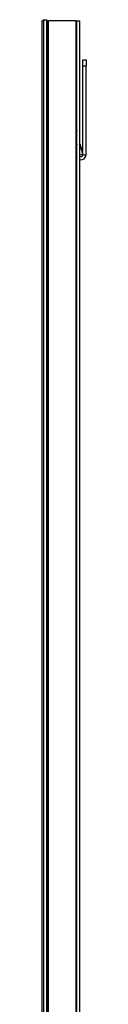
# Model space of a CAD drawing. Units: inches. Extents: x 45.5 to 127.5, y 27.1 to 115.2.
# Drawn here: x 86 to 86.9, y 46.8 to 66.5 of the extents above; entities that cross this region are included whole.
import ezdxf

# ---------------------------------------------------------------- set-up
doc = ezdxf.new("R2010")
doc.units = ezdxf.units.IN
doc.header["$MEASUREMENT"] = 0

msp = doc.modelspace()

# ---------------------------------------------------------------- linework, layer by layer
at = {"color": 7, "linetype": 'Continuous', "lineweight": 25}
for p, q in [((86.03, 66.51), (86.059, 66.539)), ((86.03, 66.51), (86.03, 27.318)), ((86.059, 66.539), (86.059, 27.289)), ((86.059, 66.539), (86.119, 66.539)), ((86.119, 66.539), (86.119, 27.289)), ((86.119, 66.539), (86.147, 66.511)), ((86.147, 66.511), (86.147, 27.317)), ((86.163, 27.314), (86.163, 66.514)), ((86.714, 66.514), (86.163, 66.514)), ((86.714, 27.314), (86.714, 66.514)), ((86.729, 66.514), (86.789, 66.514)), ((86.729, 27.314), (86.729, 66.514)), ((86.789, 27.314), (86.789, 66.514)), ((86.848, 65.736), (86.912, 65.736)), ((86.848, 65.611), (86.848, 65.736)), ((86.912, 65.736), (86.912, 65.611)), ((86.912, 65.611), (86.848, 65.611)), ((86.848, 63.835), (86.848, 65.611)), ((86.912, 63.835), (86.912, 65.611)), ((86.147, 65.289), (86.148, 65.289)), ((86.148, 28.539), (86.148, 65.289)), ((86.148, 64.836), (86.163, 64.836)), ((86.148, 64.827), (86.163, 64.827)), ((86.714, 64.373), (86.729, 64.31)), ((86.714, 64.097), (86.729, 64.034)), ((86.789, 64.058), (86.812, 63.963)), ((86.789, 63.958), (86.812, 63.963)), ((86.841, 63.842), (86.789, 63.829)), ((86.812, 63.963), (86.841, 63.842)), ((86.716, 63.812), (86.714, 63.82)), ((86.729, 63.815), (86.716, 63.812)), ((86.716, 63.812), (86.729, 63.781)), ((86.848, 63.835), (86.912, 63.835))]:
    msp.add_line(p, q, dxfattribs=at)
for radius, start in [(0.035, 228.3681), (0.099, 256.4161)]:
    msp.add_arc((86.813, 63.835), radius, start, 0, dxfattribs=at)

doc.saveas('drawing.dxf')
